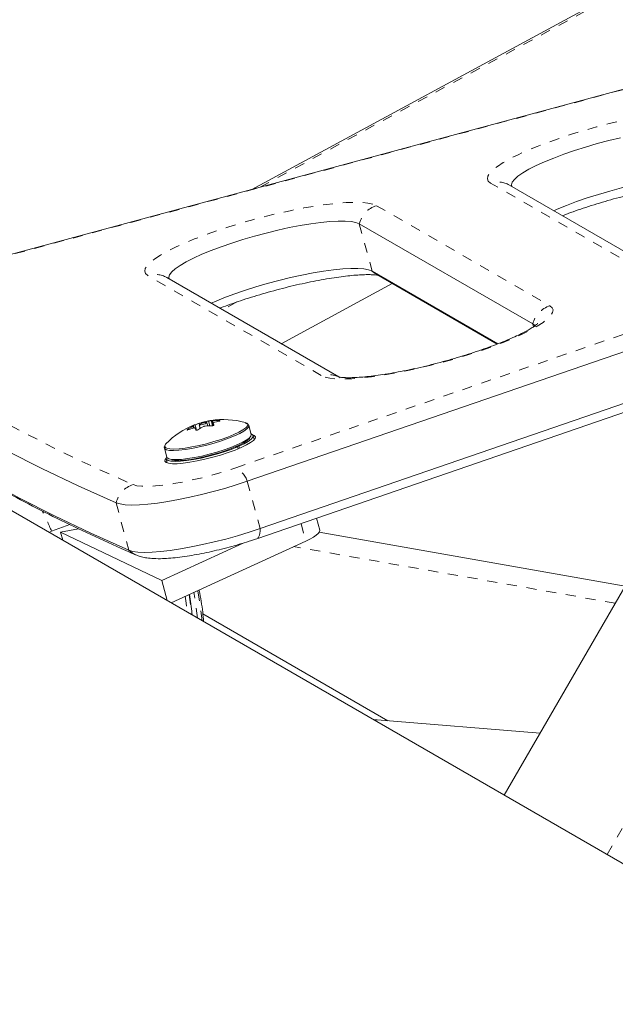
# Model space of a CAD drawing. Extents: x -56 to 577, y -9 to 431.
# Drawn here: x 289 to 295, y 159 to 168 of the extents above; entities that cross this region are included whole.
import ezdxf

# ---------------------------------------------------------------- set-up
doc = ezdxf.new("R2010")
doc.units = 0
doc.header["$LTSCALE"] = 0.125
doc.header["$MEASUREMENT"] = 0
doc.linetypes.add('PHANTOM', pattern=[0.5, 0.25, -0.05, 0.05, -0.05, 0.05, -0.05])
doc.layers.add('CONTOUR', color=7, linetype='CONTINUOUS')

msp = doc.modelspace()

# ---------------------------------------------------------------- linework, layer by layer
at = {"layer": 'CONTOUR', "linetype": 'Continuous', "lineweight": 15}
for p, q in [((296.4675, 169.5188), (291.34342, 166.74586)), ((299.88727, 169.0525), (288.65289, 166.01948)), ((291.29851, 163.82212), (302.61662, 167.71887)), ((291.42572, 163.34762), (302.74382, 167.24437)), ((291.39214, 163.24665), (302.71025, 167.14339)), ((295.36776, 165.95398), (293.92249, 166.78841)), ((292.41989, 166.40143), (294.1563, 165.39892)), ((292.21342, 164.86797), (290.49149, 165.86213)), ((292.5471, 165.92693), (293.80771, 165.19911)), ((292.59398, 165.89128), (293.79886, 165.19565)), ((291.63841, 165.19995), (292.74974, 165.80135)), ((297.49969, 158.58386), (286.4333, 164.97304)), ((290.81761, 164.38821), (290.82732, 164.352)), ((290.90153, 164.37688), (290.89307, 164.40844)), ((290.9352, 164.43048), (290.94927, 164.378)), ((290.95386, 164.40676), (290.96062, 164.38155)), ((290.7658, 164.35639), (290.76037, 164.37666)), ((291.3373, 164.29009), (291.31283, 164.38137)), ((290.48639, 164.1983), (290.48066, 164.19208)), ((291.36812, 164.23934), (291.35751, 164.2789)), ((290.46768, 164.1548), (290.49215, 164.06352)), ((291.1791, 164.16668), (291.20015, 164.16706)), ((291.21332, 164.17272), (291.19128, 164.17191)), ((291.20567, 164.14648), (291.20015, 164.16706)), ((291.21332, 164.17272), (291.21887, 164.15203)), ((290.4856, 164.04516), (290.49614, 164.00586)), ((293.87168, 160.67849), (295.65293, 163.76371)), ((292.02302, 163.33241), (291.99076, 163.45275)), ((289.33943, 163.32116), (289.31565, 163.30892)), ((289.52244, 163.3877), (289.33943, 163.32116)), ((289.60646, 163.34736), (289.42841, 163.31076)), ((289.42841, 163.31076), (289.44964, 163.23155)), ((289.42841, 163.31076), (290.44248, 162.82942)), ((292.01878, 163.31292), (295.08093, 162.77299)), ((290.44248, 162.82942), (291.25821, 163.2035)), ((290.53451, 162.60521), (291.88317, 163.22368)), ((290.44248, 162.82942), (290.49674, 162.62701)), ((292.70691, 161.42314), (290.85308, 162.49345)), ((292.59779, 161.43189), (292.56375, 161.43363)), ((294.23101, 161.30088), (292.59779, 161.43189))]:
    msp.add_line(p, q, dxfattribs=at)
at = {"layer": 'CONTOUR', "linetype": 'PHANTOM', "lineweight": 0}
for p, q in [((291.42644, 166.76828), (296.45753, 169.49089)), ((299.8832, 169.04687), (288.65428, 166.01533)), ((291.18355, 163.95753), (302.50166, 167.85428)), ((295.19363, 165.96638), (293.73388, 166.80916)), ((292.59177, 166.58229), (294.32818, 165.57978)), ((292.41989, 166.40143), (292.5471, 165.92693)), ((292.03929, 164.88036), (290.30288, 165.88287)), ((291.19395, 165.61754), (291.05003, 165.53965)), ((294.1563, 165.39892), (294.16406, 165.36996)), ((290.77606, 164.38852), (290.79073, 164.33381)), ((290.83953, 164.40108), (290.83766, 164.40803)), ((290.85268, 164.41224), (290.85446, 164.40562)), ((290.92432, 164.37757), (290.91124, 164.42638)), ((290.95352, 164.37885), (290.94055, 164.42724)), ((290.9495, 164.42713), (290.95456, 164.40823)), ((290.95395, 164.40653), (290.96064, 164.38156)), ((290.96419, 164.38505), (290.96391, 164.3861)), ((291.01698, 164.4247), (291.01571, 164.42944)), ((290.70029, 164.34109), (290.70162, 164.33615)), ((290.75901, 164.35463), (290.75424, 164.37243)), ((291.29851, 163.82212), (291.42572, 163.34762)), ((289.98505, 163.60649), (290.11225, 163.13198)), ((291.83604, 163.39948), (291.88317, 163.22368)), ((294.98123, 162.6003), (291.76172, 163.16798)), ((294.90008, 160.08474), (296.68133, 163.16996))]:
    msp.add_line(p, q, dxfattribs=at)
at = {"layer": 'CONTOUR', "linetype": 'PHANTOM', "lineweight": 0, "flags": 128}
for points in [[(293.73388, 166.80916), (293.71111, 166.82823), (293.70202, 166.85118), (293.70673, 166.87773), (293.72517, 166.90758), (293.75712, 166.94038), (293.80223, 166.97574), (293.85995, 167.01324), (293.92961, 167.05246), (294.01039, 167.09292), (294.10135, 167.13415), (294.20142, 167.17568), (294.30942, 167.217), (294.4241, 167.25765), (294.5441, 167.29713), (294.66801, 167.335), (294.7944, 167.3708), (294.92177, 167.40412), (295.04862, 167.43456), (295.17349, 167.46177), (295.29489, 167.48543), (295.4114, 167.50526), (295.52167, 167.52102), (295.6244, 167.53255), (295.71838, 167.53969), (295.8025, 167.54236), (295.8758, 167.54054), (295.9374, 167.53425), (295.98658, 167.52355), (296.02277, 167.50858)], [(290.30288, 165.88287), (290.28011, 165.90194), (290.27102, 165.92489), (290.27573, 165.95144), (290.29417, 165.98129), (290.32613, 166.01409), (290.37123, 166.04945), (290.42895, 166.08696), (290.49861, 166.12617), (290.57939, 166.16663), (290.67035, 166.20786), (290.77042, 166.24939), (290.87842, 166.29071), (290.9931, 166.33136), (291.1131, 166.37085), (291.23701, 166.40871), (291.3634, 166.44451), (291.49077, 166.47783), (291.61762, 166.50827), (291.74249, 166.53548), (291.86389, 166.55914), (291.9804, 166.57897), (292.09067, 166.59473), (292.1934, 166.60626), (292.28738, 166.6134), (292.37151, 166.61607), (292.4448, 166.61425), (292.5064, 166.60796), (292.55558, 166.59727), (292.59177, 166.58229)], [(292.59398, 165.89128), (292.57111, 165.90634), (292.5471, 165.92693)], [(294.32818, 165.57978), (294.35095, 165.56071), (294.36004, 165.53776), (294.35533, 165.51121), (294.33689, 165.48136), (294.30493, 165.44856), (294.25983, 165.4132), (294.20211, 165.3757), (294.13245, 165.33648), (294.05167, 165.29602), (293.96071, 165.25479), (293.86064, 165.21326), (293.75264, 165.17194), (293.63796, 165.13129), (293.51796, 165.09181), (293.39404, 165.05394), (293.26766, 165.01814), (293.14029, 164.98482), (293.01344, 164.95438), (292.88857, 164.92717), (292.76717, 164.90351), (292.65065, 164.88369), (292.54039, 164.86792), (292.43766, 164.8564), (292.34368, 164.84925), (292.25955, 164.84658), (292.18626, 164.8484), (292.12466, 164.85469), (292.07548, 164.86539), (292.03929, 164.88036)], [(287.24962, 165.46569), (287.51638, 165.26238), (287.79721, 165.06325), (288.09208, 164.86835), (288.40098, 164.67768), (288.72385, 164.49127), (289.06067, 164.30913), (289.41141, 164.1313), (289.77602, 163.95777), (290.15446, 163.78858)], [(291.29433, 164.36897), (291.29951, 164.37643), (291.30247, 164.39203), (291.30005, 164.39708)], [(290.48409, 164.19738), (290.48077, 164.19378), (290.47114, 164.17657), (290.47487, 164.1627), (290.48414, 164.15584)], [(290.15446, 163.78858), (290.19132, 163.77806), (290.24202, 163.77235), (290.30553, 163.77156), (290.38059, 163.7757), (290.4657, 163.7847), (290.55915, 163.79838), (290.65907, 163.81645), (290.76347, 163.83856), (290.87025, 163.86427), (290.97728, 163.89306), (291.08241, 163.92436), (291.18355, 163.95753)], [(291.42572, 163.34762), (291.42565, 163.32323), (291.42363, 163.30156), (291.41967, 163.28301), (291.41385, 163.26787), (291.40626, 163.25642), (291.39704, 163.24885), (291.39215, 163.24665)], [(290.79872, 162.45266), (290.7781, 162.61828), (290.76362, 162.71027)], [(290.84518, 162.42584), (290.82456, 162.59146), (290.80228, 162.728)], [(290.67662, 162.67038), (290.68615, 162.5997), (290.69623, 162.51184)], [(290.71635, 162.68859), (290.73261, 162.57287), (290.74269, 162.48502)]]:
    msp.add_lwpolyline(points, dxfattribs=at)
at = {"layer": 'CONTOUR', "linetype": 'Continuous', "lineweight": 15, "flags": 128}
for points in [[(293.94695, 166.77429), (293.94306, 166.7921), (293.95102, 166.81734), (293.97296, 166.84584), (294.00857, 166.87717), (294.05732, 166.91088), (294.11851, 166.94648), (294.19125, 166.98344), (294.27446, 167.02124), (294.36695, 167.05931), (294.46736, 167.0971), (294.57422, 167.13406), (294.68598, 167.16966), (294.80102, 167.20336), (294.91764, 167.23469), (295.03415, 167.26318)], [(293.94695, 166.77429), (293.94306, 166.7921), (293.95102, 166.81734), (293.97296, 166.84584), (294.00857, 166.87717), (294.05732, 166.91088), (294.11851, 166.94648), (294.19125, 166.98344), (294.27446, 167.02124), (294.36695, 167.05931), (294.46736, 167.0971), (294.57422, 167.13406), (294.68598, 167.16966), (294.80102, 167.20336), (294.91764, 167.23469), (295.03415, 167.26318)], [(294.3673, 166.5316), (294.40167, 166.54673), (294.49416, 166.5848), (294.59456, 166.62259), (294.70143, 166.65956), (294.81319, 166.69515), (294.92822, 166.72886), (295.04484, 166.76019), (295.16135, 166.78868), (295.27606, 166.81392), (295.38728, 166.83555), (295.4934, 166.85324), (295.59287, 166.86673), (295.68424, 166.87584), (295.76617, 166.88043), (295.83748, 166.88042), (295.89712, 166.87583), (295.94422, 166.86672), (295.9781, 166.85321)], [(294.3673, 166.5316), (294.40167, 166.54673), (294.49416, 166.5848), (294.59456, 166.62259), (294.70143, 166.65956), (294.81319, 166.69515), (294.92822, 166.72886), (295.04484, 166.76019), (295.16135, 166.78868), (295.27606, 166.81392), (295.38728, 166.83555), (295.4934, 166.85324), (295.59287, 166.86673), (295.68424, 166.87584), (295.76617, 166.88043), (295.83748, 166.88042), (295.89712, 166.87583), (295.94422, 166.86672), (295.9781, 166.85321)], [(290.51595, 165.848), (290.51206, 165.86581), (290.52002, 165.89105), (290.54196, 165.91955), (290.57757, 165.95088), (290.62632, 165.9846), (290.68751, 166.02019), (290.76025, 166.05716), (290.84347, 166.09495), (290.93595, 166.13302), (291.03636, 166.17081), (291.14322, 166.20777), (291.25499, 166.24337), (291.37002, 166.27707), (291.48664, 166.3084), (291.60315, 166.3369), (291.71785, 166.36214), (291.82908, 166.38376), (291.9352, 166.40145), (292.03467, 166.41495), (292.12603, 166.42405), (292.20797, 166.42864), (292.27928, 166.42864), (292.33891, 166.42405), (292.38602, 166.41493), (292.41989, 166.40143)], [(290.51595, 165.848), (290.51206, 165.86581), (290.52002, 165.89105), (290.54196, 165.91955), (290.57757, 165.95088), (290.62632, 165.9846), (290.68751, 166.02019), (290.76025, 166.05716), (290.84347, 166.09495), (290.93595, 166.13302), (291.03636, 166.17081), (291.14322, 166.20777), (291.25499, 166.24337), (291.37002, 166.27707), (291.48664, 166.3084), (291.60315, 166.3369), (291.71785, 166.36214), (291.82908, 166.38376), (291.9352, 166.40145), (292.03467, 166.41495), (292.12603, 166.42405), (292.20797, 166.42864), (292.27928, 166.42864), (292.33891, 166.42405), (292.38602, 166.41493), (292.41989, 166.40143)], [(290.9363, 165.60531), (290.97067, 165.62045), (291.06316, 165.65851), (291.16356, 165.69631), (291.27043, 165.73327), (291.38219, 165.76886), (291.49722, 165.80257), (291.61384, 165.8339), (291.73036, 165.86239), (291.84506, 165.88764), (291.95628, 165.90926), (292.0624, 165.92695), (292.16187, 165.94044), (292.25324, 165.94955), (292.33517, 165.95414), (292.40648, 165.95413), (292.46612, 165.94954), (292.51322, 165.94043), (292.5471, 165.92693)], [(290.9363, 165.60531), (290.97067, 165.62045), (291.06316, 165.65851), (291.16356, 165.69631), (291.27043, 165.73327), (291.38219, 165.76886), (291.49722, 165.80257), (291.61384, 165.8339), (291.73036, 165.86239), (291.84506, 165.88764), (291.95628, 165.90926), (292.0624, 165.92695), (292.16187, 165.94044), (292.25324, 165.94955), (292.33517, 165.95414), (292.40648, 165.95413), (292.46612, 165.94954), (292.51322, 165.94043), (292.5471, 165.92693)], [(294.1563, 165.39892), (294.17645, 165.38122), (294.17869, 165.37744)], [(294.1563, 165.39892), (294.17645, 165.38122), (294.18143, 165.37038)], [(289.98505, 163.60649), (289.60602, 163.77594), (289.24085, 163.94973), (288.88957, 164.12784), (288.55222, 164.31026), (288.22885, 164.49696), (287.91948, 164.68792), (287.62414, 164.88313), (287.34288, 165.08256), (287.07571, 165.28619)], [(289.98505, 163.60649), (289.60602, 163.77594), (289.24085, 163.94973), (288.88957, 164.12784), (288.55222, 164.31026), (288.22885, 164.49696), (287.91948, 164.68792), (287.62414, 164.88313), (287.34288, 165.08256), (287.07571, 165.28619)], [(290.11225, 163.13198), (289.73322, 163.30143), (289.36805, 163.47523), (289.01677, 163.65334), (288.67943, 163.83576), (288.35606, 164.02246), (288.04668, 164.21342), (287.75135, 164.40863), (287.47008, 164.60806), (287.20291, 164.81169)], [(290.11225, 163.13198), (289.73322, 163.30143), (289.36805, 163.47523), (289.01677, 163.65334), (288.67943, 163.83576), (288.35606, 164.02246), (288.04668, 164.21342), (287.75135, 164.40863), (287.47008, 164.60806), (287.20291, 164.81169)], [(290.47631, 164.17866), (290.46748, 164.16229), (290.47128, 164.14819), (290.48854, 164.13794), (290.51872, 164.13188), (290.56083, 164.13019), (290.61353, 164.13294), (290.67513, 164.14003), (290.74364, 164.15123), (290.81686, 164.16619), (290.89245, 164.18443), (290.96796, 164.20535), (291.04097, 164.22829), (291.10914, 164.25251), (291.17028, 164.27723), (291.22241, 164.30166), (291.26387, 164.32501), (291.29332, 164.34652), (291.30982, 164.36552), (291.31283, 164.38139), (291.30226, 164.39361), (291.2797, 164.40154)], [(290.8777, 164.39804), (290.88765, 164.40277), (290.89268, 164.40683), (290.89203, 164.40959), (290.88579, 164.41064), (290.87491, 164.40981), (290.86106, 164.40724), (290.84633, 164.40331), (290.83298, 164.39862), (290.82303, 164.39388), (290.818, 164.38983), (290.81865, 164.38706), (290.82489, 164.38602), (290.83577, 164.38684), (290.84962, 164.38942), (290.86435, 164.39335), (290.8777, 164.39804)], [(291.30005, 164.39708), (291.29207, 164.40405), (291.27732, 164.41003)], [(290.48414, 164.15584), (290.49184, 164.15262), (290.52152, 164.14666), (290.56293, 164.145), (290.61476, 164.1477), (290.67534, 164.15467), (290.74272, 164.16569), (290.81473, 164.1804), (290.88905, 164.19833), (290.96331, 164.21891), (291.03512, 164.24147), (291.10216, 164.26529), (291.16228, 164.2896), (291.21355, 164.31362), (291.25432, 164.33658), (291.28329, 164.35774), (291.29433, 164.36897)], [(291.35375, 164.28578), (291.36721, 164.28016), (291.37875, 164.26758), (291.37655, 164.25128), (291.36066, 164.23177), (291.33157, 164.20964), (291.29017, 164.18555), (291.23771, 164.16025), (291.17578, 164.13449), (291.10627, 164.10906), (291.03129, 164.08474), (290.95312, 164.06226), (290.87413, 164.04231), (290.79672, 164.02549), (290.72325, 164.01232), (290.65595, 164.00318), (290.59686, 163.99837), (290.54777, 163.99803), (290.51019, 164.00216), (290.48524, 164.01065), (290.48524, 164.01065)], [(290.49215, 164.06352), (290.49575, 164.05691), (290.51301, 164.04667), (290.54318, 164.0406), (290.5853, 164.03891), (290.638, 164.04166), (290.6996, 164.04875), (290.76811, 164.05995), (290.84133, 164.07491), (290.91692, 164.09315), (290.99243, 164.11407), (291.06544, 164.13702), (291.13361, 164.16124), (291.19475, 164.18596), (291.24688, 164.21038), (291.28834, 164.23373), (291.31779, 164.25525), (291.33429, 164.27424), (291.3373, 164.29009)], [(291.21332, 164.17272), (291.2663, 164.19773), (291.30833, 164.2216), (291.3381, 164.24359), (291.35464, 164.26298), (291.35744, 164.27917), (291.3464, 164.29165), (291.33561, 164.29642)], [(290.53955, 164.03411), (290.56899, 164.02987), (290.61356, 164.0293), (290.66852, 164.03324), (290.732, 164.04157), (290.80184, 164.054), (290.87566, 164.0701), (290.95094, 164.08934), (291.02512, 164.11105), (291.09569, 164.13449), (291.16022, 164.15887), (291.21653, 164.18335), (291.2627, 164.20711), (291.29715, 164.22933), (291.31871, 164.24926), (291.32478, 164.25894)], [(290.49151, 164.0659), (290.48574, 164.05438), (290.48832, 164.03958), (290.50466, 164.02866), (290.53423, 164.02198), (290.57608, 164.01974), (290.6289, 164.02202), (290.69101, 164.02874), (290.76044, 164.03968), (290.83498, 164.05452), (290.91226, 164.07276), (290.98984, 164.09384), (291.06526, 164.11708), (291.13611, 164.14175), (291.20015, 164.16706)], [(290.48524, 164.01065), (290.4737, 164.02323), (290.4759, 164.03952), (290.48534, 164.05259)], [(291.29851, 163.82212), (291.18824, 163.7857), (291.07395, 163.75096), (290.9573, 163.7184), (290.84003, 163.6885), (290.72385, 163.66172), (290.61047, 163.63843), (290.50157, 163.61898), (290.39873, 163.60367), (290.30349, 163.5927), (290.21722, 163.58626), (290.14122, 163.58442), (290.07658, 163.58721), (290.02427, 163.59461), (289.98505, 163.60649)], [(291.29851, 163.82212), (291.18824, 163.7857), (291.07395, 163.75096), (290.9573, 163.7184), (290.84003, 163.6885), (290.72385, 163.66172), (290.61047, 163.63843), (290.50157, 163.61898), (290.39873, 163.60367), (290.30349, 163.5927), (290.21722, 163.58626), (290.14122, 163.58442), (290.07658, 163.58721), (290.02427, 163.59461), (289.98505, 163.60649)], [(291.42572, 163.34762), (291.31545, 163.3112), (291.20115, 163.27645), (291.08451, 163.24389), (290.96724, 163.214), (290.85106, 163.18721), (290.73768, 163.16393), (290.62877, 163.14448), (290.52594, 163.12916), (290.43069, 163.1182), (290.34443, 163.11175), (290.26842, 163.10991), (290.20378, 163.11271), (290.15147, 163.1201), (290.11225, 163.13198)], [(291.42572, 163.34762), (291.31545, 163.3112), (291.20115, 163.27645), (291.08451, 163.24389), (290.96724, 163.214), (290.85106, 163.18721), (290.73768, 163.16393), (290.62877, 163.14448), (290.52594, 163.12916), (290.43069, 163.1182), (290.34443, 163.11175), (290.26842, 163.10991), (290.20378, 163.11271), (290.15147, 163.1201), (290.11225, 163.13198)], [(291.88317, 163.22368), (291.92471, 163.2439), (291.95967, 163.26341), (291.98745, 163.2819), (292.00757, 163.29903), (292.0197, 163.31452), (292.02362, 163.32809), (292.02302, 163.33241)]]:
    msp.add_lwpolyline(points, dxfattribs=at)
at = {"layer": 'CONTOUR', "linetype": 'PHANTOM', "lineweight": 0}
for centre, radius, start, end in [((293.80443, 166.58285), 0.23705, 60.131819, 107.314229), ((292.66797, 166.33778), 0.25612, 107.3088, 165.609564), ((290.37343, 165.65656), 0.23705, 60.131819, 107.314229), ((294.40438, 165.33526), 0.25612, 107.3088, 165.609564), ((292.10976, 164.65332), 0.23772, 60.24272, 107.243614), ((291.07171, 163.74608), 0.2392, 18.535559, 62.126021), ((290.23361, 163.54509), 0.25603, 108.007869, 166.125954), ((286.62066, 162.18433), 2.94688, 22.691785, 27.102528), ((290.27373, 163.29556), 0.22985, 225.370576, 246.519081)]:
    msp.add_arc(centre, radius, start, end, dxfattribs=at)
at = {"layer": 'CONTOUR', "linetype": 'Continuous', "lineweight": 15}
for centre, radius, start, end in [((291.05938, 163.63723), 0.80295, 111.180364, 135.763434), ((291.05938, 163.63723), 0.80295, 101.028973, 111.180364), ((290.99874, 163.79243), 0.63632, 104.663523, 110.484295), ((291.01157, 163.88283), 0.55273, 100.458599, 106.706239), ((291.05938, 163.63723), 0.80295, 74.250629, 99.124396), ((290.93369, 164.42194), 0.00867, 37.697839, 79.976626), ((291.00653, 163.74371), 0.68579, 89.232734, 94.770002), ((290.58951, 164.21623), 0.41113, 24.404035, 27.572151), ((291.11891, 163.88145), 0.55273, 100.458599, 106.706239), ((291.03531, 163.82658), 0.61397, 117.2449, 123.069734), ((290.92585, 163.74057), 0.63632, 104.663523, 110.484295), ((290.75346, 164.37145), 0.00867, 37.697839, 79.976626), ((290.40927, 164.16575), 0.41113, 24.404035, 27.572151), ((291.14266, 163.82519), 0.61397, 117.2449, 123.069734), ((290.93363, 163.69184), 0.68579, 89.232734, 94.770002)]:
    msp.add_arc(centre, radius, start, end, dxfattribs=at)
for points, knots in [([(294.45401, 166.48154), (294.46492, 166.48585), (294.50613, 166.50214), (294.58465, 166.53041), (294.68837, 166.56585), (294.79725, 166.60044), (294.90933, 166.63369), (295.02338, 166.66518), (295.13796, 166.69451), (295.25167, 166.7213), (295.36308, 166.74526), (295.4708, 166.76609), (295.57344, 166.78357), (295.66961, 166.79754), (295.7579, 166.8079), (295.8369, 166.81465), (295.9052, 166.81792), (295.95942, 166.81806), (295.99951, 166.81601), (296.02555, 166.81311), (296.03999, 166.81019), (296.04065, 166.80997), (296.04093, 166.80987)], [0, 0, 0, 0, 0.0199494, 0.0753235, 0.1311342, 0.1872447, 0.243552, 0.2999745, 0.3564429, 0.412881, 0.4692151, 0.5253706, 0.5812566, 0.6367549, 0.6917054, 0.7458849, 0.7989773, 0.8505374, 0.8948489, 0.9359536, 0.9734594, 1, 1, 1, 1]), ([(291.02301, 165.55525), (291.03392, 165.55956), (291.07513, 165.57585), (291.15365, 165.60412), (291.25737, 165.63956), (291.36625, 165.67415), (291.47833, 165.70741), (291.59238, 165.73889), (291.70696, 165.76822), (291.82067, 165.79502), (291.93208, 165.81897), (292.0398, 165.8398), (292.14244, 165.85728), (292.23861, 165.87125), (292.3269, 165.88161), (292.4059, 165.88836), (292.4742, 165.89163), (292.52842, 165.89177), (292.56851, 165.88972), (292.59455, 165.88682), (292.60899, 165.8839), (292.60965, 165.88368), (292.60993, 165.88358)], [0, 0, 0, 0, 0.0199494, 0.0753235, 0.1311342, 0.1872447, 0.243552, 0.2999745, 0.3564429, 0.412881, 0.4692151, 0.5253706, 0.5812566, 0.6367549, 0.6917054, 0.7458849, 0.7989773, 0.8505374, 0.8948489, 0.9359536, 0.9734594, 1, 1, 1, 1]), ([(294.20659, 165.40189), (294.20679, 165.40212), (294.20763, 165.40308), (294.20133, 165.39685), (294.18621, 165.38492), (294.15989, 165.36664), (294.1222, 165.34357), (294.07256, 165.31628), (294.01131, 165.2857), (293.93917, 165.2527), (293.85718, 165.21807), (293.76653, 165.18255), (293.6685, 165.14678), (293.56442, 165.11133), (293.45564, 165.07675), (293.34353, 165.04349), (293.22948, 165.012), (293.1149, 164.98268), (293.0012, 164.95588), (292.88979, 164.93193), (292.78206, 164.9111), (292.67942, 164.89361), (292.58326, 164.87964), (292.49497, 164.86928), (292.41596, 164.86254), (292.34767, 164.85927), (292.29345, 164.85913), (292.25335, 164.86118), (292.22731, 164.86408), (292.21287, 164.867), (292.21221, 164.86722), (292.21194, 164.86731)], [0, 0, 0, 0, 0.0075744, 0.0320538, 0.0591024, 0.0888614, 0.1211391, 0.1555343, 0.1915811, 0.2288532, 0.2670079, 0.3057896, 0.3450133, 0.3845463, 0.4242917, 0.4641765, 0.5041429, 0.5441418, 0.5841193, 0.6240231, 0.6638004, 0.7033867, 0.7426984, 0.7816222, 0.8199998, 0.8576073, 0.8941294, 0.9255172, 0.9546333, 0.9812002, 1, 1, 1, 1]), ([(287.22174, 164.79511), (287.26491, 164.76133), (287.39009, 164.66339), (287.60626, 164.50425), (287.87412, 164.31891), (288.15398, 164.1374), (288.44562, 163.95964), (288.74904, 163.78569), (289.06419, 163.61554), (289.39098, 163.44922), (289.72949, 163.28678), (289.99553, 163.16603), (290.14855, 163.09938), (290.18225, 163.0847)], [0, 0, 0, 0, 0.0535337, 0.1552249, 0.2569914, 0.3588534, 0.4607931, 0.5627946, 0.6648438, 0.7669283, 0.8690377, 0.971163, 1, 1, 1, 1]), ([(290.75497, 164.37999), (290.75502, 164.38005), (290.75512, 164.38018), (290.75735, 164.38116), (290.76083, 164.3826), (290.76528, 164.38438), (290.77015, 164.38628), (290.77381, 164.38768), (290.77566, 164.38837), (290.77606, 164.38852)], [0, 0, 0, 0, 0.16177675, 0.32364591, 0.48328487, 0.64080248, 0.79804278, 0.95691556, 1, 1, 1, 1]), ([(290.83766, 164.40803), (290.83924, 164.40845), (290.84239, 164.40928), (290.84752, 164.41072), (290.8509, 164.4117), (290.85249, 164.41218), (290.85268, 164.41224)], [0, 0, 0, 0, 0.3188073, 0.6376692, 0.9555284, 1, 1, 1, 1]), ([(290.91124, 164.42638), (290.91277, 164.42666), (290.91585, 164.42723), (290.92118, 164.42817), (290.92626, 164.42905), (290.9306, 164.42978), (290.93372, 164.43029), (290.93497, 164.43046), (290.93516, 164.43047), (290.9352, 164.43048)], [0, 0, 0, 0, 0.1617768, 0.3236459, 0.4832849, 0.6408025, 0.7980428, 0.9569156, 1, 1, 1, 1]), ([(290.94055, 164.42724), (290.94087, 164.42711), (290.9415, 164.42685), (290.94453, 164.4268), (290.94751, 164.42696), (290.94928, 164.42711), (290.9495, 164.42713)], [0, 0, 0, 0, 0.31880728, 0.63766921, 0.95552838, 1, 1, 1, 1]), ([(290.96391, 164.3861), (290.964, 164.3855), (290.96419, 164.38429), (290.96224, 164.38228), (290.95886, 164.38043), (290.95434, 164.37891), (290.94923, 164.3779), (290.94529, 164.37757), (290.94325, 164.37757), (290.94281, 164.37757)], [0, 0, 0, 0, 0.1617768, 0.3236459, 0.4832849, 0.6408025, 0.7980428, 0.9569156, 1, 1, 1, 1]), ([(290.96002, 164.41085), (290.95874, 164.41041), (290.95616, 164.40953), (290.95406, 164.40806), (290.9537, 164.40706), (290.95392, 164.40659), (290.95395, 164.40653)], [0, 0, 0, 0, 0.3188073, 0.6376692, 0.9555284, 1, 1, 1, 1]), ([(291.01571, 164.42944), (291.01727, 164.42939), (291.02038, 164.42928), (291.02362, 164.42873), (291.02528, 164.42797), (291.02513, 164.42705), (291.02326, 164.4261), (291.02071, 164.42541), (291.01895, 164.42507), (291.01858, 164.425)], [0, 0, 0, 0, 0.1617768, 0.3236459, 0.4832849, 0.6408025, 0.7980428, 0.9569156, 1, 1, 1, 1]), ([(290.70317, 164.33665), (290.70175, 164.33616), (290.69893, 164.33519), (290.69596, 164.33471), (290.69442, 164.33506), (290.69449, 164.33624), (290.69613, 164.33808), (290.69839, 164.33983), (290.69996, 164.34087), (290.70029, 164.34109)], [0, 0, 0, 0, 0.16177675, 0.32364591, 0.48328487, 0.64080248, 0.79804278, 0.95691556, 1, 1, 1, 1]), ([(290.75424, 164.37243), (290.75547, 164.37309), (290.75793, 164.37441), (290.76003, 164.37589), (290.76048, 164.37655), (290.76033, 164.37673), (290.76032, 164.37675)], [0, 0, 0, 0, 0.3188073, 0.6376692, 0.9555284, 1, 1, 1, 1]), ([(290.77371, 164.35605), (290.77334, 164.35639), (290.77259, 164.35709), (290.76955, 164.35714), (290.76666, 164.35665), (290.76497, 164.35621), (290.76477, 164.35616)], [0, 0, 0, 0, 0.3188073, 0.6376692, 0.9555284, 1, 1, 1, 1]), ([(290.80764, 164.33971), (290.80625, 164.33888), (290.80346, 164.33724), (290.7984, 164.33527), (290.79343, 164.33398), (290.78903, 164.33351), (290.78567, 164.33389), (290.78414, 164.33478), (290.78375, 164.33547), (290.78367, 164.33561)], [0, 0, 0, 0, 0.16177675, 0.32364591, 0.48328487, 0.64080248, 0.79804278, 0.95691556, 1, 1, 1, 1]), ([(290.8766, 164.37526), (290.87497, 164.37506), (290.8717, 164.37466), (290.86657, 164.37323), (290.86328, 164.37191), (290.86177, 164.37114), (290.86158, 164.37105)], [0, 0, 0, 0, 0.3188073, 0.6376692, 0.9555284, 1, 1, 1, 1]), ([(290.18225, 163.0847), (290.19717, 163.07895), (290.22949, 163.06649), (290.28175, 163.05532), (290.34694, 163.04752), (290.42262, 163.0459), (290.50917, 163.04986), (290.59811, 163.05837), (290.69283, 163.07125), (290.78996, 163.08769), (290.88937, 163.1074), (290.99032, 163.13012), (291.09188, 163.15554), (291.1928, 163.18339), (291.29394, 163.21371), (291.35886, 163.23549), (291.39214, 163.24665)], [0, 0, 0, 0, 0.0467857, 0.1013637, 0.1699912, 0.2591184, 0.3351652, 0.41482, 0.4907143, 0.5646006, 0.6373662, 0.7094892, 0.7812685, 0.8529212, 0.9246157, 1, 1, 1, 1]), ([(290.86094, 162.41675), (290.85792, 162.44769), (290.84771, 162.55263), (290.83191, 162.65858), (290.81592, 162.73258), (290.81559, 162.7341)], [0, 0, 0, 0, 0.2906284, 0.9853911, 1, 1, 1, 1]), ([(290.74531, 162.4835), (290.74498, 162.48771), (290.73958, 162.55686), (290.72853, 162.62522), (290.71816, 162.68942)], [0, 0, 0, 0, 0.0608201, 1, 1, 1, 1])]:
    msp.add_open_spline(points, degree=3, knots=knots, dxfattribs=at)

doc.saveas('drawing.dxf')
